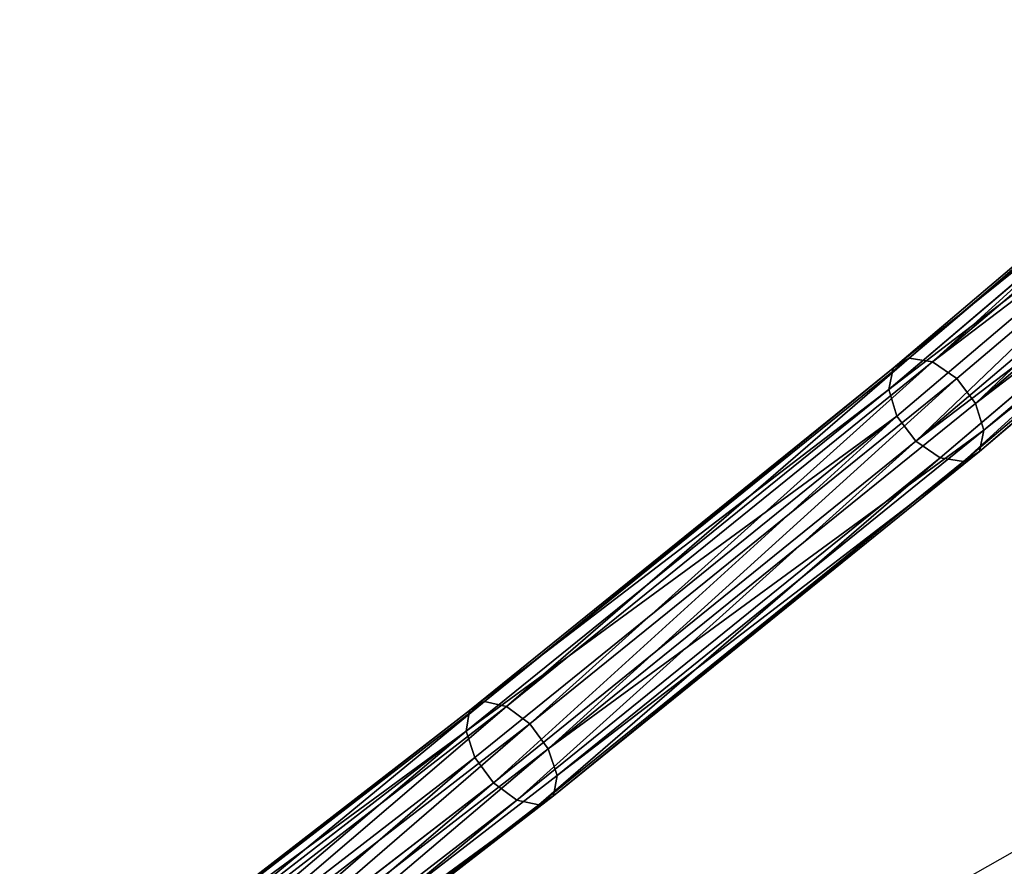
# Model space of a CAD drawing. Units: centimetres. Extents: x -742 to 780, y -818 to 753.
# Drawn here: x -88 to -75, y -35 to -24 of the extents above; entities that cross this region are included whole.
import ezdxf

# ---------------------------------------------------------------- set-up
doc = ezdxf.new("R2010")
doc.units = ezdxf.units.CM
doc.header["$LTSCALE"] = 2.54
doc.layers.get('0').update_dxf_attribs({"true_color": 0xff5454})

# ---------------------------------------------------------------- blocks, each defined once
blk = doc.blocks.new('Grupuj#16')
at = {"color": 0}
for p, q in [((12.641, 44.246, 17.16), (15.41, 50.913, 12.316)), ((12.641, 44.246, 17.16), (15.41, 50.913, 12.316)), ((12.922, 44.35, 17.441), (15.682, 50.997, 12.611)), ((12.922, 44.35, 17.441), (15.682, 50.997, 12.611)), ((13.301, 44.317, 17.595), (16.055, 50.949, 12.775)), ((13.301, 44.317, 17.595), (16.055, 50.949, 12.775)), ((13.678, 44.153, 17.58), (16.43, 50.782, 12.764)), ((13.678, 44.153, 17.58), (16.43, 50.782, 12.764)), ((12.535, 44.031, 16.828), (15.312, 50.719, 11.968)), ((12.535, 44.031, 16.828), (15.312, 50.719, 11.968)), ((13.95, 43.905, 17.402), (16.706, 50.54, 12.581)), ((13.95, 43.905, 17.402), (16.706, 50.54, 12.581)), ((12.631, 43.763, 16.533), (15.415, 50.467, 11.662)), ((12.631, 43.763, 16.533), (15.415, 50.467, 11.662)), ((14.047, 43.637, 17.106), (16.808, 50.288, 12.274)), ((14.047, 43.637, 17.106), (16.808, 50.288, 12.274)), ((12.904, 43.514, 16.354), (15.691, 50.225, 11.478)), ((12.904, 43.514, 16.354), (15.691, 50.225, 11.478)), ((13.28, 43.351, 16.34), (16.065, 50.058, 11.467)), ((13.28, 43.351, 16.34), (16.065, 50.058, 11.467)), ((16.439, 50.01, 11.631), (13.66, 43.317, 16.493)), ((16.439, 50.01, 11.631), (13.66, 43.317, 16.493)), ((13.94, 43.422, 16.774), (16.711, 50.094, 11.926)), ((13.94, 43.422, 16.774), (16.711, 50.094, 11.926)), ((10.407, 37.925, 22.757), (12.922, 44.35, 17.441)), ((10.407, 37.925, 22.757), (12.922, 44.35, 17.441)), ((12.641, 44.246, 17.16), (12.922, 44.35, 17.441)), ((12.641, 44.246, 17.16), (12.922, 44.35, 17.441)), ((12.922, 44.35, 17.441), (13.301, 44.317, 17.595)), ((12.922, 44.35, 17.441), (13.301, 44.317, 17.595)), ((10.119, 37.801, 22.492), (12.641, 44.246, 17.16)), ((10.119, 37.801, 22.492), (12.641, 44.246, 17.16)), ((10.792, 37.905, 22.899), (13.301, 44.317, 17.595)), ((10.792, 37.905, 22.899), (13.301, 44.317, 17.595)), ((12.535, 44.031, 16.828), (12.641, 44.246, 17.16)), ((12.535, 44.031, 16.828), (12.641, 44.246, 17.16)), ((13.301, 44.317, 17.595), (13.678, 44.153, 17.58)), ((13.301, 44.317, 17.595), (13.678, 44.153, 17.58)), ((11.17, 37.746, 22.882), (13.678, 44.153, 17.58)), ((11.17, 37.746, 22.882), (13.678, 44.153, 17.58)), ((13.678, 44.153, 17.58), (13.95, 43.905, 17.402)), ((13.678, 44.153, 17.58), (13.95, 43.905, 17.402)), ((10.005, 37.566, 22.176), (12.535, 44.031, 16.828)), ((10.005, 37.566, 22.176), (12.535, 44.031, 16.828)), ((12.631, 43.763, 16.533), (12.535, 44.031, 16.828)), ((12.631, 43.763, 16.533), (12.535, 44.031, 16.828)), ((11.44, 37.491, 22.708), (13.95, 43.905, 17.402)), ((11.44, 37.491, 22.708), (13.95, 43.905, 17.402)), ((13.95, 43.905, 17.402), (14.047, 43.637, 17.106)), ((13.95, 43.905, 17.402), (14.047, 43.637, 17.106)), ((10.095, 37.283, 21.894), (12.631, 43.763, 16.533)), ((10.095, 37.283, 21.894), (12.631, 43.763, 16.533)), ((12.904, 43.514, 16.354), (12.631, 43.763, 16.533)), ((12.904, 43.514, 16.354), (12.631, 43.763, 16.533)), ((11.531, 37.208, 22.426), (14.047, 43.637, 17.106)), ((11.531, 37.208, 22.426), (14.047, 43.637, 17.106)), ((14.047, 43.637, 17.106), (13.94, 43.422, 16.774)), ((14.047, 43.637, 17.106), (13.94, 43.422, 16.774)), ((10.366, 37.028, 21.72), (12.904, 43.514, 16.354)), ((10.366, 37.028, 21.72), (12.904, 43.514, 16.354)), ((13.28, 43.351, 16.34), (12.904, 43.514, 16.354)), ((13.28, 43.351, 16.34), (12.904, 43.514, 16.354)), ((10.744, 36.869, 21.703), (13.28, 43.351, 16.34)), ((10.744, 36.869, 21.703), (13.28, 43.351, 16.34)), ((13.66, 43.317, 16.493), (11.128, 36.849, 21.845)), ((13.66, 43.317, 16.493), (11.128, 36.849, 21.845)), ((11.416, 36.973, 22.11), (13.94, 43.422, 16.774)), ((11.416, 36.973, 22.11), (13.94, 43.422, 16.774)), ((13.66, 43.317, 16.493), (13.28, 43.351, 16.34)), ((13.66, 43.317, 16.493), (13.28, 43.351, 16.34)), ((13.94, 43.422, 16.774), (13.66, 43.317, 16.493)), ((13.94, 43.422, 16.774), (13.66, 43.317, 16.493)), ((8.15, 31.75, 28.536), (10.407, 37.925, 22.757)), ((8.15, 31.75, 28.536), (10.407, 37.925, 22.757)), ((8.539, 31.743, 28.667), (10.792, 37.905, 22.899)), ((8.539, 31.743, 28.667), (10.792, 37.905, 22.899)), ((10.119, 37.801, 22.492), (10.407, 37.925, 22.757)), ((10.119, 37.801, 22.492), (10.407, 37.925, 22.757)), ((10.407, 37.925, 22.757), (10.792, 37.905, 22.899)), ((10.407, 37.925, 22.757), (10.792, 37.905, 22.899)), ((10.792, 37.905, 22.899), (11.17, 37.746, 22.882)), ((10.792, 37.905, 22.899), (11.17, 37.746, 22.882)), ((7.855, 31.608, 28.289), (10.119, 37.801, 22.492)), ((7.855, 31.608, 28.289), (10.119, 37.801, 22.492)), ((10.005, 37.566, 22.176), (10.119, 37.801, 22.492)), ((10.005, 37.566, 22.176), (10.119, 37.801, 22.492)), ((8.918, 31.588, 28.645), (11.17, 37.746, 22.882)), ((8.918, 31.588, 28.645), (11.17, 37.746, 22.882)), ((11.17, 37.746, 22.882), (11.44, 37.491, 22.708)), ((11.17, 37.746, 22.882), (11.44, 37.491, 22.708)), ((7.734, 31.354, 27.991), (10.005, 37.566, 22.176)), ((7.734, 31.354, 27.991), (10.005, 37.566, 22.176)), ((10.095, 37.283, 21.894), (10.005, 37.566, 22.176)), ((10.095, 37.283, 21.894), (10.005, 37.566, 22.176)), ((9.187, 31.327, 28.478), (11.44, 37.491, 22.708)), ((9.187, 31.327, 28.478), (11.44, 37.491, 22.708)), ((11.44, 37.491, 22.708), (11.531, 37.208, 22.426)), ((11.44, 37.491, 22.708), (11.531, 37.208, 22.426)), ((7.819, 31.057, 27.722), (10.095, 37.283, 21.894)), ((7.819, 31.057, 27.722), (10.095, 37.283, 21.894)), ((10.366, 37.028, 21.72), (10.095, 37.283, 21.894)), ((10.366, 37.028, 21.72), (10.095, 37.283, 21.894)), ((9.271, 31.029, 28.209), (11.531, 37.208, 22.426)), ((9.271, 31.029, 28.209), (11.531, 37.208, 22.426)), ((11.531, 37.208, 22.426), (11.416, 36.973, 22.11)), ((11.531, 37.208, 22.426), (11.416, 36.973, 22.11)), ((8.087, 30.796, 27.554), (10.366, 37.028, 21.72)), ((8.087, 30.796, 27.554), (10.366, 37.028, 21.72)), ((10.744, 36.869, 21.703), (10.366, 37.028, 21.72)), ((10.744, 36.869, 21.703), (10.366, 37.028, 21.72)), ((8.466, 30.641, 27.532), (10.744, 36.869, 21.703)), ((8.466, 30.641, 27.532), (10.744, 36.869, 21.703)), ((9.15, 30.776, 27.91), (11.416, 36.973, 22.11)), ((9.15, 30.776, 27.91), (11.416, 36.973, 22.11)), ((11.128, 36.849, 21.845), (10.744, 36.869, 21.703)), ((11.128, 36.849, 21.845), (10.744, 36.869, 21.703)), ((11.416, 36.973, 22.11), (11.128, 36.849, 21.845)), ((11.416, 36.973, 22.11), (11.128, 36.849, 21.845)), ((11.128, 36.849, 21.845), (8.856, 30.633, 27.663)), ((11.128, 36.849, 21.845), (8.856, 30.633, 27.663))]:
    blk.add_line(p, q, dxfattribs=at)
mesh = blk.add_polyface(dxfattribs=at)
corners = [(15.312, 50.719, 11.968), (12.641, 44.246, 17.16), (12.535, 44.031, 16.828), (15.41, 50.913, 12.316)]
mesh.append_faces([[corners[k] for k in face] for face in [(0, 1, 2), (1, 0, 3)]], dxfattribs={"vtx0": -1, "color": 0})
mesh = blk.add_polyface(dxfattribs=at)
corners = [(15.41, 50.913, 12.316), (12.922, 44.35, 17.441), (12.641, 44.246, 17.16), (15.682, 50.997, 12.611)]
mesh.append_faces([[corners[k] for k in face] for face in [(0, 1, 2), (1, 0, 3)]], dxfattribs={"vtx0": -1, "color": 0})
mesh = blk.add_polyface(dxfattribs=at)
corners = [(15.682, 50.997, 12.611), (13.301, 44.317, 17.595), (12.922, 44.35, 17.441), (16.055, 50.949, 12.775)]
mesh.append_faces([[corners[k] for k in face] for face in [(0, 1, 2), (1, 0, 3)]], dxfattribs={"vtx0": -1, "color": 0})
mesh = blk.add_polyface(dxfattribs=at)
corners = [(16.055, 50.949, 12.775), (13.678, 44.153, 17.58), (13.301, 44.317, 17.595), (16.43, 50.782, 12.764)]
mesh.append_faces([[corners[k] for k in face] for face in [(0, 1, 2), (1, 0, 3)]], dxfattribs={"vtx0": -1, "color": 0})
mesh = blk.add_polyface(dxfattribs=at)
corners = [(16.43, 50.782, 12.764), (13.95, 43.905, 17.402), (13.678, 44.153, 17.58), (16.706, 50.54, 12.581)]
mesh.append_faces([[corners[k] for k in face] for face in [(0, 1, 2), (1, 0, 3)]], dxfattribs={"vtx0": -1, "color": 0})
mesh = blk.add_polyface(dxfattribs=at)
corners = [(15.415, 50.467, 11.662), (12.535, 44.031, 16.828), (12.631, 43.763, 16.533), (15.312, 50.719, 11.968)]
mesh.append_faces([[corners[k] for k in face] for face in [(0, 1, 2), (1, 0, 3)]], dxfattribs={"vtx0": -1, "color": 0})
mesh = blk.add_polyface(dxfattribs=at)
corners = [(13.95, 43.905, 17.402), (16.808, 50.288, 12.274), (14.047, 43.637, 17.106), (16.706, 50.54, 12.581)]
mesh.append_faces([[corners[k] for k in face] for face in [(0, 1, 2), (1, 0, 3)]], dxfattribs={"vtx0": -1, "color": 0})
mesh = blk.add_polyface(dxfattribs=at)
corners = [(12.904, 43.514, 16.354), (15.415, 50.467, 11.662), (12.631, 43.763, 16.533), (15.691, 50.225, 11.478)]
mesh.append_faces([[corners[k] for k in face] for face in [(0, 1, 2), (1, 0, 3)]], dxfattribs={"vtx0": -1, "color": 0})
mesh = blk.add_polyface(dxfattribs=at)
corners = [(14.047, 43.637, 17.106), (16.711, 50.094, 11.926), (13.94, 43.422, 16.774), (16.808, 50.288, 12.274)]
mesh.append_faces([[corners[k] for k in face] for face in [(0, 1, 2), (1, 0, 3)]], dxfattribs={"vtx0": -1, "color": 0})
mesh = blk.add_polyface(dxfattribs=at)
corners = [(13.28, 43.351, 16.34), (15.691, 50.225, 11.478), (12.904, 43.514, 16.354), (16.065, 50.058, 11.467)]
mesh.append_faces([[corners[k] for k in face] for face in [(0, 1, 2), (1, 0, 3)]], dxfattribs={"vtx0": -1, "color": 0})
mesh = blk.add_polyface(dxfattribs=at)
corners = [(13.66, 43.317, 16.493), (16.065, 50.058, 11.467), (13.28, 43.351, 16.34), (16.439, 50.01, 11.631)]
mesh.append_faces([[corners[k] for k in face] for face in [(0, 1, 2), (1, 0, 3)]], dxfattribs={"vtx0": -1, "color": 0})
mesh = blk.add_polyface(dxfattribs=at)
corners = [(13.94, 43.422, 16.774), (16.439, 50.01, 11.631), (13.66, 43.317, 16.493), (16.711, 50.094, 11.926)]
mesh.append_faces([[corners[k] for k in face] for face in [(0, 1, 2), (1, 0, 3)]], dxfattribs={"vtx0": -1, "color": 0})
mesh = blk.add_polyface(dxfattribs=at)
corners = [(12.641, 44.246, 17.16), (10.407, 37.925, 22.757), (10.119, 37.801, 22.492), (12.922, 44.35, 17.441)]
mesh.append_faces([[corners[k] for k in face] for face in [(0, 1, 2), (1, 0, 3)]], dxfattribs={"vtx0": -1, "color": 0})
mesh = blk.add_polyface(dxfattribs=at)
corners = [(12.922, 44.35, 17.441), (10.792, 37.905, 22.899), (10.407, 37.925, 22.757), (13.301, 44.317, 17.595)]
mesh.append_faces([[corners[k] for k in face] for face in [(0, 1, 2), (1, 0, 3)]], dxfattribs={"vtx0": -1, "color": 0})
mesh = blk.add_polyface(dxfattribs=at)
corners = [(12.535, 44.031, 16.828), (10.119, 37.801, 22.492), (10.005, 37.566, 22.176), (12.641, 44.246, 17.16)]
mesh.append_faces([[corners[k] for k in face] for face in [(0, 1, 2), (1, 0, 3)]], dxfattribs={"vtx0": -1, "color": 0})
mesh = blk.add_polyface(dxfattribs=at)
corners = [(13.301, 44.317, 17.595), (11.17, 37.746, 22.882), (10.792, 37.905, 22.899), (13.678, 44.153, 17.58)]
mesh.append_faces([[corners[k] for k in face] for face in [(0, 1, 2), (1, 0, 3)]], dxfattribs={"vtx0": -1, "color": 0})
mesh = blk.add_polyface(dxfattribs=at)
corners = [(11.17, 37.746, 22.882), (13.95, 43.905, 17.402), (11.44, 37.491, 22.708), (13.678, 44.153, 17.58)]
mesh.append_faces([[corners[k] for k in face] for face in [(0, 1, 2), (1, 0, 3)]], dxfattribs={"vtx0": -1, "color": 0})
mesh = blk.add_polyface(dxfattribs=at)
corners = [(12.631, 43.763, 16.533), (10.005, 37.566, 22.176), (10.095, 37.283, 21.894), (12.535, 44.031, 16.828)]
mesh.append_faces([[corners[k] for k in face] for face in [(0, 1, 2), (1, 0, 3)]], dxfattribs={"vtx0": -1, "color": 0})
mesh = blk.add_polyface(dxfattribs=at)
corners = [(11.44, 37.491, 22.708), (14.047, 43.637, 17.106), (11.531, 37.208, 22.426), (13.95, 43.905, 17.402)]
mesh.append_faces([[corners[k] for k in face] for face in [(0, 1, 2), (1, 0, 3)]], dxfattribs={"vtx0": -1, "color": 0})
mesh = blk.add_polyface(dxfattribs=at)
corners = [(12.904, 43.514, 16.354), (10.095, 37.283, 21.894), (10.366, 37.028, 21.72), (12.631, 43.763, 16.533)]
mesh.append_faces([[corners[k] for k in face] for face in [(0, 1, 2), (1, 0, 3)]], dxfattribs={"vtx0": -1, "color": 0})
mesh = blk.add_polyface(dxfattribs=at)
corners = [(11.531, 37.208, 22.426), (13.94, 43.422, 16.774), (11.416, 36.973, 22.11), (14.047, 43.637, 17.106)]
mesh.append_faces([[corners[k] for k in face] for face in [(0, 1, 2), (1, 0, 3)]], dxfattribs={"vtx0": -1, "color": 0})
mesh = blk.add_polyface(dxfattribs=at)
corners = [(10.744, 36.869, 21.703), (12.904, 43.514, 16.354), (10.366, 37.028, 21.72), (13.28, 43.351, 16.34)]
mesh.append_faces([[corners[k] for k in face] for face in [(0, 1, 2), (1, 0, 3)]], dxfattribs={"vtx0": -1, "color": 0})
mesh = blk.add_polyface(dxfattribs=at)
corners = [(11.128, 36.849, 21.845), (13.28, 43.351, 16.34), (10.744, 36.869, 21.703), (13.66, 43.317, 16.493)]
mesh.append_faces([[corners[k] for k in face] for face in [(0, 1, 2), (1, 0, 3)]], dxfattribs={"vtx0": -1, "color": 0})
mesh = blk.add_polyface(dxfattribs=at)
corners = [(11.416, 36.973, 22.11), (13.66, 43.317, 16.493), (11.128, 36.849, 21.845), (13.94, 43.422, 16.774)]
mesh.append_faces([[corners[k] for k in face] for face in [(0, 1, 2), (1, 0, 3)]], dxfattribs={"vtx0": -1, "color": 0})
mesh = blk.add_polyface(dxfattribs=at)
corners = [(10.119, 37.801, 22.492), (8.15, 31.75, 28.536), (7.855, 31.608, 28.289), (10.407, 37.925, 22.757)]
mesh.append_faces([[corners[k] for k in face] for face in [(0, 1, 2), (1, 0, 3)]], dxfattribs={"vtx0": -1, "color": 0})
mesh = blk.add_polyface(dxfattribs=at)
corners = [(10.792, 37.905, 22.899), (8.15, 31.75, 28.536), (10.407, 37.925, 22.757), (8.539, 31.743, 28.667)]
mesh.append_faces([[corners[k] for k in face] for face in [(0, 1, 2), (1, 0, 3)]], dxfattribs={"vtx0": -1, "color": 0})
mesh = blk.add_polyface(dxfattribs=at)
corners = [(10.792, 37.905, 22.899), (8.918, 31.588, 28.645), (8.539, 31.743, 28.667), (11.17, 37.746, 22.882)]
mesh.append_faces([[corners[k] for k in face] for face in [(0, 1, 2), (1, 0, 3)]], dxfattribs={"vtx0": -1, "color": 0})
mesh = blk.add_polyface(dxfattribs=at)
corners = [(10.005, 37.566, 22.176), (7.855, 31.608, 28.289), (7.734, 31.354, 27.991), (10.119, 37.801, 22.492)]
mesh.append_faces([[corners[k] for k in face] for face in [(0, 1, 2), (1, 0, 3)]], dxfattribs={"vtx0": -1, "color": 0})
mesh = blk.add_polyface(dxfattribs=at)
corners = [(8.918, 31.588, 28.645), (11.44, 37.491, 22.708), (9.187, 31.327, 28.478), (11.17, 37.746, 22.882)]
mesh.append_faces([[corners[k] for k in face] for face in [(0, 1, 2), (1, 0, 3)]], dxfattribs={"vtx0": -1, "color": 0})
mesh = blk.add_polyface(dxfattribs=at)
corners = [(10.095, 37.283, 21.894), (7.734, 31.354, 27.991), (7.819, 31.057, 27.722), (10.005, 37.566, 22.176)]
mesh.append_faces([[corners[k] for k in face] for face in [(0, 1, 2), (1, 0, 3)]], dxfattribs={"vtx0": -1, "color": 0})
mesh = blk.add_polyface(dxfattribs=at)
corners = [(9.187, 31.327, 28.478), (11.531, 37.208, 22.426), (9.271, 31.029, 28.209), (11.44, 37.491, 22.708)]
mesh.append_faces([[corners[k] for k in face] for face in [(0, 1, 2), (1, 0, 3)]], dxfattribs={"vtx0": -1, "color": 0})
mesh = blk.add_polyface(dxfattribs=at)
corners = [(10.366, 37.028, 21.72), (7.819, 31.057, 27.722), (8.087, 30.796, 27.554), (10.095, 37.283, 21.894)]
mesh.append_faces([[corners[k] for k in face] for face in [(0, 1, 2), (1, 0, 3)]], dxfattribs={"vtx0": -1, "color": 0})
mesh = blk.add_polyface(dxfattribs=at)
corners = [(9.271, 31.029, 28.209), (11.416, 36.973, 22.11), (9.15, 30.776, 27.91), (11.531, 37.208, 22.426)]
mesh.append_faces([[corners[k] for k in face] for face in [(0, 1, 2), (1, 0, 3)]], dxfattribs={"vtx0": -1, "color": 0})
mesh = blk.add_polyface(dxfattribs=at)
corners = [(8.466, 30.641, 27.532), (10.366, 37.028, 21.72), (8.087, 30.796, 27.554), (10.744, 36.869, 21.703)]
mesh.append_faces([[corners[k] for k in face] for face in [(0, 1, 2), (1, 0, 3)]], dxfattribs={"vtx0": -1, "color": 0})
mesh = blk.add_polyface(dxfattribs=at)
corners = [(8.466, 30.641, 27.532), (11.128, 36.849, 21.845), (10.744, 36.869, 21.703), (8.856, 30.633, 27.663)]
mesh.append_faces([[corners[k] for k in face] for face in [(0, 1, 2), (1, 0, 3)]], dxfattribs={"vtx0": -1, "color": 0})
mesh = blk.add_polyface(dxfattribs=at)
corners = [(9.15, 30.776, 27.91), (11.128, 36.849, 21.845), (8.856, 30.633, 27.663), (11.416, 36.973, 22.11)]
mesh.append_faces([[corners[k] for k in face] for face in [(0, 1, 2), (1, 0, 3)]], dxfattribs={"vtx0": -1, "color": 0})
blk = doc.blocks.new('Komponent#3')
at = {"color": 0, "zscale": 0.9230192116952697}
blk.add_blockref('Grupuj#16', (-0.028, -0.02, 0.366), dxfattribs=at)
blk = doc.blocks.new('Grupuj#37')
at = {"color": 33, "true_color": 0xc89f5c, "rotation": 359.6}
blk.add_blockref('Komponent#3', (0.248, 1.549, -1.209), dxfattribs=at)
blk = doc.blocks.new('liny 90cm#1')
at = {"color": 33, "true_color": 0xc89f5c, "extrusion": (3.00138e-18, -0.04648, 0.998919), "zscale": 1.083401068286912, "rotation": 360}
blk.add_blockref('Grupuj#37', (86.178, 13.161, 1.657), dxfattribs=at)
blk = doc.blocks.new('RB1301 3D')
at = {"color": 0, "rotation": 120}
blk.add_blockref('liny 90cm#1', (5.474, -46.593, 2.136), dxfattribs=at)
blk = doc.blocks.new('RB1301 2d')
at = {"color": 7, "linetype": 'Continuous', "lineweight": 25}
blk.add_line((2019.77, -80.252), (2003.431, -89.546), dxfattribs=at)

msp = doc.modelspace()

# ---------------------------------------------------------------- block references
at = {"rotation": 30}
msp.add_blockref('RB1301 3D', (5.739, 4.063), dxfattribs=at)
at = {"color": 0}
msp.add_blockref('RB1301 2d', (-2085.626, 50.793), dxfattribs=at)

doc.saveas('drawing.dxf')
